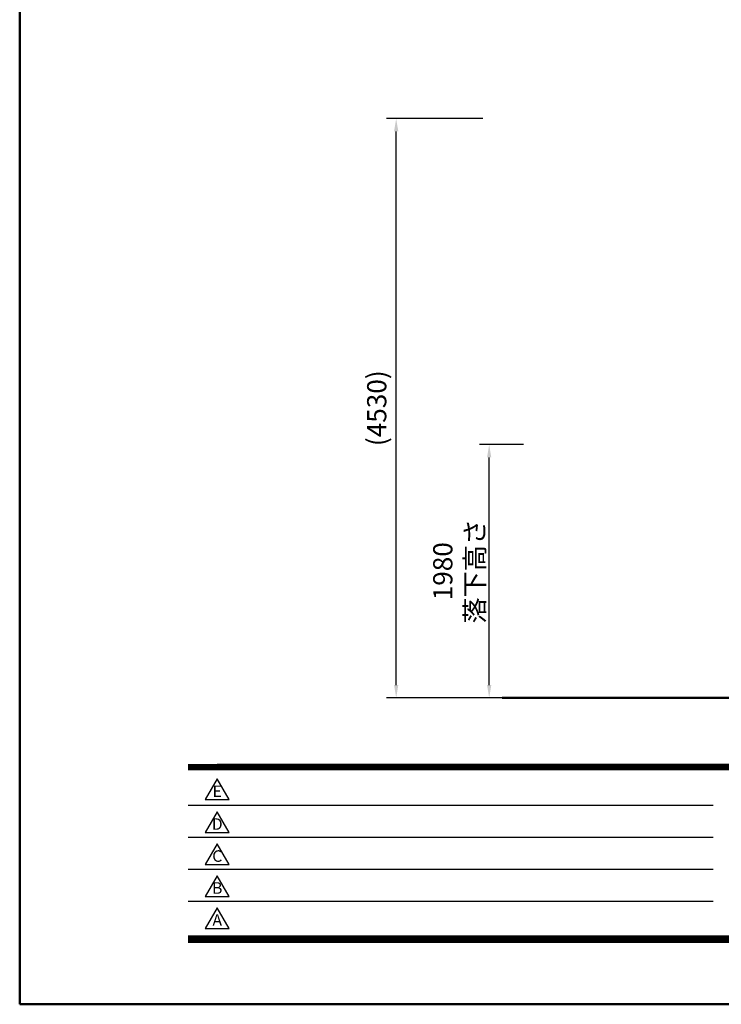
# Model space of a CAD drawing. Units: millimetres. Extents: x 0 to 29700, y 0 to 21000.
# Drawn here: x 0 to 5482, y 0 to 7698 of the extents above; entities that cross this region are included whole.
import ezdxf
from ezdxf.enums import TextEntityAlignment as Align

# ---------------------------------------------------------------- set-up
doc = ezdxf.new("R2010")
doc.units = ezdxf.units.MM
doc.header["$LTSCALE"] = 15
doc.layers.get('0').update_dxf_attribs({"lineweight": 50})
doc.layers.get('DEFPOINTS').update_dxf_attribs({"lineweight": 50})
doc.layers.add('P_2DIM', color=6, linetype='Continuous', lineweight=25)
doc.layers.add('P_7THICK', color=7, linetype='Continuous', lineweight=50)
doc.layers.add('P_5DRAWFRAME', color=104, linetype='Continuous')
doc.styles.add('BIGFONT', font='simplex.shx', dxfattribs={"bigfont": 'bigfont.shx'})
doc.styles.get("Standard").update_dxf_attribs({"font": 'isocp.shx'})
doc.dimstyles.new('DIMBIGFONT', dxfattribs={"dimscale": 50, "dimtxt": 3, "dimasz": 2, "dimexe": 1.5, "dimexo": 3, "dimgap": 0.75, "dimtad": 1, "dimdec": 0, "dimdsep": 46, "dimtxsty": 'BIGFONT', "dimcen": 0, "dimclrd": 256, "dimclre": 256, "dimclrt": 230, "dimadec": 0, "dimazin": 0, "dimtfac": 0.6, "dimtdec": 0, "dimtofl": 0, "dimtmove": 2, "dimatfit": 3, "dimfxl": 1, "dimtvp": 1, "dimtolj": 1, "dimarcsym": 0})

# ---------------------------------------------------------------- blocks, each defined once
blk = doc.blocks.new('*D11')
at = {"layer": 'DEFPOINTS', "color": 0}
for p in [(2941.7, 6925.2), (3769.8, 6925.2), (3769.8, 2396)]:
    blk.add_point(p, dxfattribs=at)
at = {"layer": 'P_2DIM', "lineweight": -2}
for p, q in [((3619.8, 6925.2), (2866.7, 6925.2)), ((2941.7, 2496), (2941.7, 6825.2)), ((3619.8, 2396), (2866.7, 2396))]:
    blk.add_line(p, q, dxfattribs=at)
at = {"layer": 'P_2DIM'}
for points in [[(2958.4, 6825.2), (2925.1, 6825.2), (2941.7, 6925.2)], [(2925.1, 2496), (2958.4, 2496), (2941.7, 2396)]]:
    blk.add_solid(points, dxfattribs=at)
at = {"layer": 'P_2DIM', "color": 3, "insert": (2789.9, 4660.6), "char_height": 150, "attachment_point": 5, "rotation": 90, "style": 'BIGFONT'}
blk.add_mtext('\\A1;(4530)', dxfattribs=at)
blk = doc.blocks.new('DFP2')
at = {"color": 0}
for p, q in [((26.35, 37.5), (580.85, 37.5)), ((26.35, 37.4), (580.85, 37.4)), ((580.85, 37.3), (26.35, 37.3)), ((580.85, 37.2), (26.35, 37.2)), ((26.35, 37.1), (580.85, 37.1)), ((26.35, 37), (580.85, 37)), ((324.85, 37.5), (30.85, 37.5)), ((324.85, 37.3), (30.85, 37.3)), ((26.35, 36.9), (580.85, 36.9)), ((26.35, 36.8), (580.85, 36.8)), ((26.35, 36.7), (580.85, 36.7)), ((26.35, 31.15), (108.35, 31.15)), ((26.35, 26.15), (108.35, 26.15)), ((26.35, 21.15), (108.35, 21.15)), ((26.35, 16.15), (108.35, 16.15)), ((26.35, 10.7), (580.85, 10.7)), ((26.35, 10.6), (580.85, 10.6)), ((26.35, 10.5), (580.85, 10.5)), ((26.35, 10.4), (580.85, 10.4)), ((26.35, 10.3), (580.85, 10.3)), ((26.35, 10.2), (580.85, 10.2)), ((26.35, 10.1), (580.85, 10.1)), ((26.35, 10), (580.85, 10)), ((26.35, 9.9), (580.85, 9.9)), ((26.35, 9.8), (580.85, 9.8)), ((26.35, 9.7), (580.85, 9.7))]:
    blk.add_line(p, q, dxfattribs=at)
at = {"color": 0, "ltscale": 0.5}
for points in [[(30.86, 35.24), (28.99, 32), (32.73, 32)], [(30.87, 30.11), (29, 26.87), (32.74, 26.87)], [(30.87, 25.11), (29, 21.87), (32.74, 21.87)], [(30.87, 20.11), (29, 16.87), (32.74, 16.87)], [(30.87, 15.11), (29, 11.87), (32.74, 11.87)]]:
    blk.add_lwpolyline(points, close=True, dxfattribs=at)
at = {"layer": 'DEFPOINTS', "color": 0}
for p, q in [((0, 420), (0, 0)), ((0, 0), (594, 0))]:
    blk.add_line(p, q, dxfattribs=at)
at = {"color": 0, "ltscale": 0.5}
for s, p in [('E', (30.86, 33.08)), ('D', (30.87, 27.95)), ('C', (30.87, 22.95)), ('B', (30.87, 17.95)), ('A', (30.87, 12.95))]:
    blk.add_text(s, height=1.8, dxfattribs=at).set_placement(p, align=Align.MIDDLE)
at = {"color": 83, "ltscale": 0.5, "style": 'BIGFONT', "flags": 8}
for tag, p in [('REV05', (34.1, 32.19)), ('REV04', (34.1, 27.14)), ('REV03', (34.1, 21.89)), ('REV02', (34.1, 16.64)), ('REV01', (34.1, 11.39))]:
    blk.add_attdef(tag, text='', height=2, dxfattribs=at).set_placement(p, align=Align.BOTTOM_LEFT)
for tag, p in [('REVD5', (101.67, 32.19)), ('R5D', (116.23, 32.19)), ('R5C', (125.35, 32.19)), ('R5A', (134.48, 32.19)), ('REVD4', (101.67, 27.14)), ('R4D', (116.23, 27.14)), ('R4C', (125.35, 27.14)), ('R4A', (134.48, 27.14)), ('REVD3', (101.67, 21.89)), ('R3D', (116.23, 21.89)), ('R3C', (125.35, 21.89)), ('R3A', (134.48, 21.89)), ('REVD2', (101.67, 16.64)), ('R2D', (116.23, 16.64)), ('R2C', (125.35, 16.64)), ('R2A', (134.48, 16.64)), ('REVD1', (101.67, 11.39)), ('R1D', (116.23, 11.39)), ('R1C', (125.35, 11.39)), ('R1A', (134.48, 11.39))]:
    blk.add_attdef(tag, text='', height=2, dxfattribs=at).set_placement(p, align=Align.BOTTOM_CENTER)
at = {"color": 83, "ltscale": 0.5, "style": 'BIGFONT'}
for tag, height, p in [('PROJECT1', 4, (429.42, 29.5)), ('DATE', 3, (503.03, 29.02)), ('SCALE', 3, (542.35, 28.81)), ('PROJECT2', 4, (430.24, 20.28)), ('PROJECT3', 4, (430.24, 11.59)), ('DWGNO', 3, (513.51, 12.49))]:
    blk.add_attdef(tag, text='', height=height, dxfattribs=at).set_placement(p, align=Align.BOTTOM_CENTER)
blk = doc.blocks.new('*D16')
at = {"layer": 'DEFPOINTS', "color": 0}
for p in [(3668.5, 4376), (4087.2, 4376), (4087.2, 2396)]:
    blk.add_point(p, dxfattribs=at)
at = {"layer": 'P_2DIM', "lineweight": -2}
for p, q in [((3937.2, 4376), (3593.5, 4376)), ((3668.5, 2496), (3668.5, 4276)), ((3937.2, 2396), (3593.5, 2396))]:
    blk.add_line(p, q, dxfattribs=at)
at = {"layer": 'P_2DIM'}
for points in [[(3685.1, 4276), (3651.8, 4276), (3668.5, 4376)], [(3651.8, 2496), (3685.1, 2496), (3668.5, 2396)]]:
    blk.add_solid(points, dxfattribs=at)
at = {"layer": 'P_2DIM', "color": 230, "insert": (3431, 3386), "char_height": 150, "attachment_point": 5, "rotation": 90, "style": 'BIGFONT'}
blk.add_mtext('\\A1;{\\C3;1980\\P}落下高さ', dxfattribs=at)

msp = doc.modelspace()

# ---------------------------------------------------------------- linework, layer by layer
at = {"layer": 'P_7THICK'}
msp.add_line((12896.6, 2396), (3769.8, 2396), dxfattribs=at)

# ---------------------------------------------------------------- block references
at = {"layer": 'P_5DRAWFRAME', "xscale": 50, "yscale": 50, "zscale": 50}
msp.add_blockref('DFP2', (0, 0), dxfattribs=at)

# ---------------------------------------------------------------- dimensions: what is measured, and where the dimension line sits
at = {"layer": 'P_2DIM'}
dim = msp.add_linear_dim(base=(2941.7, 6925.2), p1=(3769.8, 2396), p2=(3769.8, 6925.2), angle=90, text='(<>)', dimstyle='DIMBIGFONT', override={"dimrnd": 10, "dimclrt": 3}, dxfattribs=at)
dim.commit()
dim.dimension.update_dxf_attribs({"geometry": '*D11', "text_midpoint": (2789.9, 4660.6)})
dim = msp.add_linear_dim(base=(3668.5, 4376), p1=(4087.2, 2396), p2=(4087.2, 4376), angle=90, text='{\\C3;<>\\P}落下高さ', dimstyle='DIMBIGFONT', dxfattribs=at)
dim.commit()
dim.dimension.update_dxf_attribs({"geometry": '*D16', "text_midpoint": (3431, 3386)})

doc.saveas('drawing.dxf')
